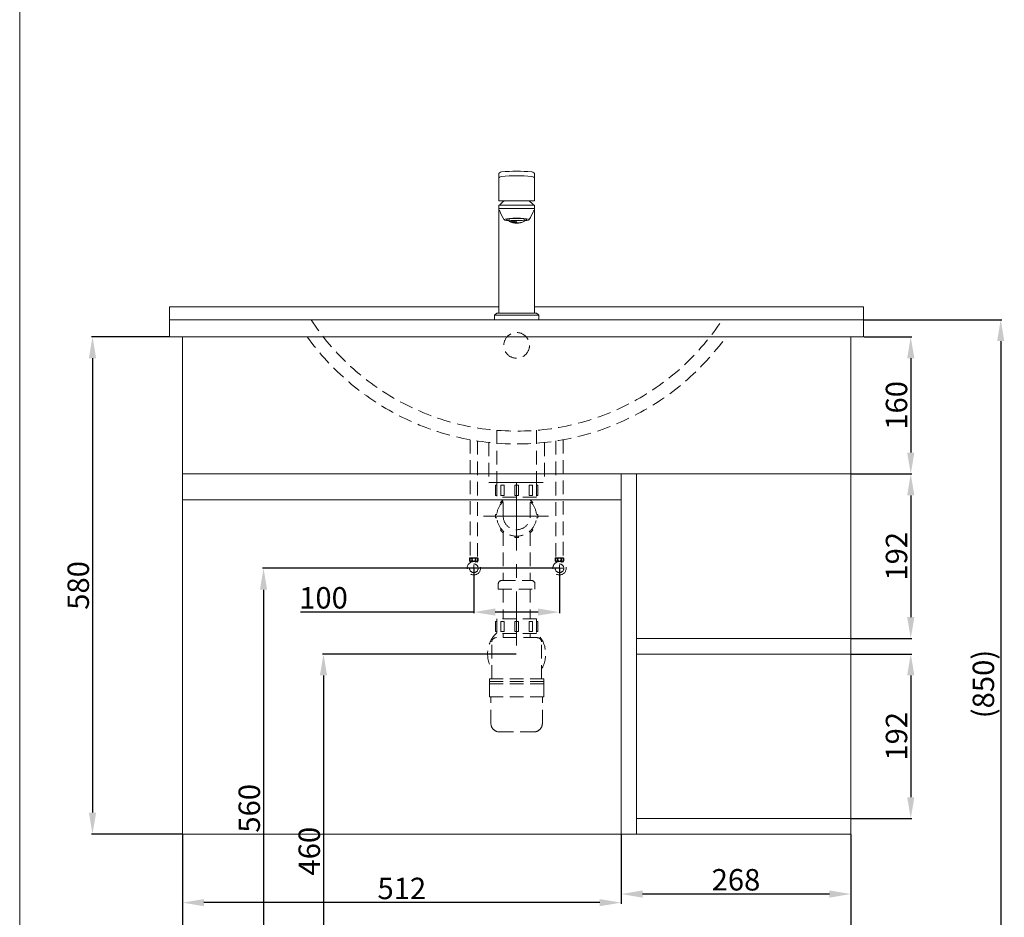
# Model space of a CAD drawing. Units: millimetres. Extents: x 781 to 2881, y 614 to 3614.
# Drawn here: x 781 to 1930, y 1187 to 2234 of the extents above; entities that cross this region are included whole.
import ezdxf

# ---------------------------------------------------------------- set-up
doc = ezdxf.new("R2010")
doc.units = ezdxf.units.MM
doc.linetypes.add('CENTER', pattern=[50.8, 31.75, -6.35, 6.35, -6.35])
doc.linetypes.add('HIDDEN', pattern=[9.525, 6.35, -3.175])
doc.layers.get('0').update_dxf_attribs({"lineweight": 15})
doc.layers.get('Defpoints').update_dxf_attribs({"color": 8})
for name, color, linetype, lineweight in [('C', 1, 'CENTER', 5), ('DIM', 3, 'Continuous', 5), ('I', 7, 'Continuous', 15), ('PH', 4, 'HIDDEN', 15)]:
    doc.layers.add(name, color=color, linetype=linetype, lineweight=lineweight)
doc.styles.get("Standard").update_dxf_attribs({"font": 'arial.ttf'})
doc.dimstyles.new('ISO-25', dxfattribs={"dimtxt": 25, "dimasz": 25, "dimexe": 1.25, "dimexo": 0.625, "dimtad": 1, "dimtxsty": 'Standard', "dimcen": 2.5, "dimadec": 0, "dimazin": 0, "dimtfac": 1, "dimtmove": 0, "dimatfit": 3, "dimfxl": 0, "dimarcsym": 0})

# ---------------------------------------------------------------- blocks, each defined once
blk = doc.blocks.new('*D2')
at = {"layer": 'Defpoints', "color": 0}
for p in [(1411.2, 1593.7), (1065.8, 1033.7), (1361.2, 1033.7)]:
    blk.add_point(p, dxfattribs=at)
at = {"layer": 'DIM', "color": 0, "lineweight": -2}
for p, q in [((1410.6, 1593.7), (1064.6, 1593.7)), ((1065.8, 1568.7), (1065.8, 1058.7)), ((1360.6, 1033.7), (1064.6, 1033.7))]:
    blk.add_line(p, q, dxfattribs=at)
at = {"layer": 'DIM', "color": 0}
for points in [[(1061.6, 1568.7), (1070, 1568.7), (1065.8, 1593.7)], [(1061.6, 1058.7), (1070, 1058.7), (1065.8, 1033.7)]]:
    blk.add_solid(points, dxfattribs=at)
at = {"layer": 'DIM', "color": 0, "insert": (1052.4, 1313.7), "char_height": 25, "attachment_point": 5, "rotation": 90}
blk.add_mtext('560', dxfattribs=at)
blk = doc.blocks.new('*D3')
at = {"layer": 'Defpoints', "color": 0}
for p in [(1361.2, 1493.7), (1135.8, 1033.7), (1361.2, 1033.7)]:
    blk.add_point(p, dxfattribs=at)
at = {"layer": 'DIM', "color": 0, "lineweight": -2}
for p, q in [((1360.6, 1493.7), (1134.6, 1493.7)), ((1135.8, 1468.7), (1135.8, 1058.7)), ((1360.6, 1033.7), (1134.6, 1033.7))]:
    blk.add_line(p, q, dxfattribs=at)
at = {"layer": 'DIM', "color": 0}
for points in [[(1131.6, 1468.7), (1140, 1468.7), (1135.8, 1493.7)], [(1131.6, 1058.7), (1140, 1058.7), (1135.8, 1033.7)]]:
    blk.add_solid(points, dxfattribs=at)
at = {"layer": 'DIM', "color": 0, "insert": (1122.4, 1263.7), "char_height": 25, "attachment_point": 5, "rotation": 90}
blk.add_mtext('460', dxfattribs=at)
blk = doc.blocks.new('*D4')
at = {"layer": 'Defpoints', "color": 0}
for p in [(1766.2, 1883.7), (1789, 1033.7), (1926.2, 1033.7)]:
    blk.add_point(p, dxfattribs=at)
at = {"layer": 'DIM', "color": 0, "lineweight": -2}
for p, q in [((1766.8, 1883.7), (1927.5, 1883.7)), ((1926.2, 1858.7), (1926.2, 1058.7)), ((1789.6, 1033.7), (1927.5, 1033.7))]:
    blk.add_line(p, q, dxfattribs=at)
at = {"layer": 'DIM', "color": 0}
for points in [[(1922, 1858.7), (1930.4, 1858.7), (1926.2, 1883.7)], [(1922, 1058.7), (1930.4, 1058.7), (1926.2, 1033.7)]]:
    blk.add_solid(points, dxfattribs=at)
at = {"layer": 'DIM', "color": 0, "insert": (1909.2, 1458.7), "char_height": 25, "attachment_point": 5, "rotation": 90}
blk.add_mtext('(850)', dxfattribs=at)
blk = doc.blocks.new('*D5')
at = {"layer": 'Defpoints', "color": 0}
for p in [(1311.2, 1593.7), (1411.2, 1593.7), (1411.2, 1542.6)]:
    blk.add_point(p, dxfattribs=at)
at = {"layer": 'DIM', "color": 0, "lineweight": -2}
for p, q in [((1311.2, 1593.1), (1311.2, 1541.4)), ((1411.2, 1593.1), (1411.2, 1541.4)), ((1311.2, 1542.6), (1108.8, 1542.6)), ((1386.2, 1542.6), (1336.2, 1542.6))]:
    blk.add_line(p, q, dxfattribs=at)
at = {"layer": 'DIM', "color": 0}
for points in [[(1336.2, 1546.8), (1336.2, 1538.5), (1311.2, 1542.6)], [(1386.2, 1546.8), (1386.2, 1538.5), (1411.2, 1542.6)]]:
    blk.add_solid(points, dxfattribs=at)
at = {"layer": 'DIM', "color": 0, "insert": (1135.8, 1556), "char_height": 25, "attachment_point": 5}
blk.add_mtext('100', dxfattribs=at)
blk = doc.blocks.new('*D6')
at = {"layer": 'Defpoints', "color": 0}
for p in [(1483.2, 1283.7), (1751.2, 1283.7), (1483.2, 1213.7)]:
    blk.add_point(p, dxfattribs=at)
at = {"layer": 'DIM', "color": 0, "lineweight": -2}
for p, q in [((1483.2, 1283.1), (1483.2, 1212.4)), ((1751.2, 1283.1), (1751.2, 1212.4)), ((1726.2, 1213.7), (1508.2, 1213.7))]:
    blk.add_line(p, q, dxfattribs=at)
at = {"layer": 'DIM', "color": 0}
for points in [[(1508.2, 1217.9), (1508.2, 1209.5), (1483.2, 1213.7)], [(1726.2, 1217.9), (1726.2, 1209.5), (1751.2, 1213.7)]]:
    blk.add_solid(points, dxfattribs=at)
at = {"layer": 'DIM', "color": 0, "insert": (1617.2, 1227.1), "char_height": 25, "attachment_point": 5}
blk.add_mtext('268', dxfattribs=at)
blk = doc.blocks.new('*D7')
at = {"layer": 'Defpoints', "color": 0}
for p in [(971.2, 1283.7), (1483.2, 1273.7), (971.2, 1203.7)]:
    blk.add_point(p, dxfattribs=at)
at = {"layer": 'DIM', "color": 0, "lineweight": -2}
for p, q in [((971.2, 1283.1), (971.2, 1202.4)), ((1483.2, 1273.1), (1483.2, 1202.4)), ((1458.2, 1203.7), (996.2, 1203.7))]:
    blk.add_line(p, q, dxfattribs=at)
at = {"layer": 'DIM', "color": 0}
for points in [[(996.2, 1207.8), (996.2, 1199.5), (971.2, 1203.7)], [(1458.2, 1207.8), (1458.2, 1199.5), (1483.2, 1203.7)]]:
    blk.add_solid(points, dxfattribs=at)
at = {"layer": 'DIM', "color": 0, "insert": (1227.2, 1217), "char_height": 25, "attachment_point": 5}
blk.add_mtext('512', dxfattribs=at)
blk = doc.blocks.new('*D8')
at = {"layer": 'Defpoints', "color": 0}
for p in [(971.2, 1283.7), (1751.2, 1273.7), (971.2, 1133.7)]:
    blk.add_point(p, dxfattribs=at)
at = {"layer": 'DIM', "color": 0, "lineweight": -2}
for p, q in [((971.2, 1283.1), (971.2, 1132.4)), ((1751.2, 1273.1), (1751.2, 1132.4)), ((1726.2, 1133.7), (996.2, 1133.7))]:
    blk.add_line(p, q, dxfattribs=at)
at = {"layer": 'DIM', "color": 0}
for points in [[(996.2, 1137.9), (996.2, 1129.5), (971.2, 1133.7)], [(1726.2, 1137.9), (1726.2, 1129.5), (1751.2, 1133.7)]]:
    blk.add_solid(points, dxfattribs=at)
at = {"layer": 'DIM', "color": 0, "insert": (1361.2, 1147.1), "char_height": 25, "attachment_point": 5}
blk.add_mtext('780', dxfattribs=at)
blk = doc.blocks.new('*D9')
at = {"layer": 'Defpoints', "color": 0}
for p in [(1751.2, 1703.7), (1751.2, 1511.7), (1821.2, 1511.7)]:
    blk.add_point(p, dxfattribs=at)
at = {"layer": 'DIM', "color": 0, "lineweight": -2}
for p, q in [((1751.8, 1703.7), (1822.5, 1703.7)), ((1821.2, 1678.7), (1821.2, 1536.7)), ((1751.8, 1511.7), (1822.5, 1511.7))]:
    blk.add_line(p, q, dxfattribs=at)
at = {"layer": 'DIM', "color": 0}
for points in [[(1817, 1678.7), (1825.4, 1678.7), (1821.2, 1703.7)], [(1817, 1536.7), (1825.4, 1536.7), (1821.2, 1511.7)]]:
    blk.add_solid(points, dxfattribs=at)
at = {"layer": 'DIM', "color": 0, "insert": (1807.8, 1607.7), "char_height": 25, "attachment_point": 5, "rotation": 90}
blk.add_mtext('192', dxfattribs=at)
blk = doc.blocks.new('*D10')
at = {"layer": 'Defpoints', "color": 0}
for p in [(1751.2, 1493.7), (1751.2, 1301.7), (1821.2, 1301.7)]:
    blk.add_point(p, dxfattribs=at)
at = {"layer": 'DIM', "color": 0, "lineweight": -2}
for p, q in [((1751.8, 1493.7), (1822.5, 1493.7)), ((1821.2, 1468.7), (1821.2, 1326.7)), ((1751.8, 1301.7), (1822.5, 1301.7))]:
    blk.add_line(p, q, dxfattribs=at)
at = {"layer": 'DIM', "color": 0}
for points in [[(1817, 1468.7), (1825.4, 1468.7), (1821.2, 1493.7)], [(1817, 1326.7), (1825.4, 1326.7), (1821.2, 1301.7)]]:
    blk.add_solid(points, dxfattribs=at)
at = {"layer": 'DIM', "color": 0, "insert": (1807.8, 1397.7), "char_height": 25, "attachment_point": 5, "rotation": 90}
blk.add_mtext('192', dxfattribs=at)
blk = doc.blocks.new('*D11')
at = {"layer": 'Defpoints', "color": 0}
for p in [(1766.2, 1863.7), (1751.2, 1703.7), (1821.2, 1703.7)]:
    blk.add_point(p, dxfattribs=at)
at = {"layer": 'DIM', "color": 0, "lineweight": -2}
for p, q in [((1766.8, 1863.7), (1822.5, 1863.7)), ((1821.2, 1838.7), (1821.2, 1728.7)), ((1751.8, 1703.7), (1822.5, 1703.7))]:
    blk.add_line(p, q, dxfattribs=at)
at = {"layer": 'DIM', "color": 0}
for points in [[(1817, 1838.7), (1825.4, 1838.7), (1821.2, 1863.7)], [(1817, 1728.7), (1825.4, 1728.7), (1821.2, 1703.7)]]:
    blk.add_solid(points, dxfattribs=at)
at = {"layer": 'DIM', "color": 0, "insert": (1807.8, 1783.7), "char_height": 25, "attachment_point": 5, "rotation": 90}
blk.add_mtext('160', dxfattribs=at)
blk = doc.blocks.new('*D1')
at = {"layer": 'Defpoints', "color": 0}
for p in [(956.2, 1863.7), (866.2, 1283.7), (971.2, 1283.7)]:
    blk.add_point(p, dxfattribs=at)
at = {"layer": 'DIM', "color": 0, "lineweight": -2}
for p, q in [((955.6, 1863.7), (865, 1863.7)), ((866.2, 1838.7), (866.2, 1308.7)), ((970.6, 1283.7), (865, 1283.7))]:
    blk.add_line(p, q, dxfattribs=at)
at = {"layer": 'DIM', "color": 0}
for points in [[(862, 1838.7), (870.4, 1838.7), (866.2, 1863.7)], [(862, 1308.7), (870.4, 1308.7), (866.2, 1283.7)]]:
    blk.add_solid(points, dxfattribs=at)
at = {"layer": 'DIM', "color": 0, "insert": (852.8, 1573.7), "char_height": 25, "attachment_point": 5, "rotation": 90}
blk.add_mtext('580', dxfattribs=at)

msp = doc.modelspace()

# ---------------------------------------------------------------- hatches: boundary and pattern name
h = msp.add_hatch()
h.set_pattern_fill('HEX', color=256, scale=0.2)
h.set_pattern_definition([(0, (863.2744, 1167.1814), (0, 1.0998523), [0.635, -1.27]), (120, (863.2744, 1167.1814), (-0.9525, -0.5499261), [0.635, -1.27]), (60, (863.9094, 1167.1814), (-0.9525, 0.5499261), [0.635, -1.27])])
edge = h.paths.add_edge_path(flags=17)
edge.add_ellipse((1361.216, 1998.377), major_axis=(-8.9, 0), ratio=0.1311966, start_angle=180, end_angle=270)
edge.add_line((1361.216, 1999.545), (1361.216, 1996.625))
edge.add_arc((1361.216, 2020.103), 23.478, 270, 292.276504)
edge = h.paths.add_edge_path()
edge.add_ellipse((1361.216, 1998.377), major_axis=(-8.9, 0), ratio=0.1311966, start_angle=180, end_angle=360)
edge.add_arc((1361.216, 2020.103), 23.478, 247.723496, 292.276504)

# ---------------------------------------------------------------- linework, layer by layer
for p, q in [((1340.316, 2022.176), (1340.316, 2053.676)), ((1382.116, 2022.176), (1382.116, 2053.676)), ((1382.116, 2022.176), (1340.316, 2022.176)), ((1340.316, 2017.393), (1340.316, 1891.393)), ((1382.116, 2013.392), (1340.316, 2013.392)), ((1382.116, 2017.393), (1382.116, 1891.393)), ((1352.316, 2001.336), (1352.316, 1998.377)), ((1370.116, 1998.377), (1370.116, 2001.336)), ((956.216, 1898.693), (1340.316, 1898.693)), ((956.216, 1898.693), (956.216, 1863.693)), ((1382.116, 1898.693), (1766.216, 1898.693)), ((1766.216, 1898.693), (1766.216, 1863.693)), ((1335.216, 1888.6), (1335.216, 1883.693)), ((1335.346, 1889.093), (1387.085, 1889.093)), ((1337.946, 1891.187), (1335.607, 1889.393)), ((1338.555, 1891.393), (1383.876, 1891.393)), ((1384.485, 1891.187), (1386.824, 1889.393)), ((1387.216, 1888.6), (1387.216, 1883.693)), ((956.216, 1883.693), (1766.216, 1883.693)), ((1335.216, 1883.693), (1387.216, 1883.693)), ((956.216, 1863.693), (1766.216, 1863.693)), ((1751.216, 1703.693), (971.216, 1703.693)), ((1483.216, 1703.693), (1483.216, 1283.693)), ((1501.216, 1703.693), (1501.216, 1283.693)), ((971.216, 1673.693), (1483.216, 1673.693)), ((1501.216, 1511.693), (1751.216, 1511.693)), ((1501.216, 1493.693), (1751.216, 1493.693)), ((1751.216, 1301.693), (1501.216, 1301.693))]:
    msp.add_line(p, q)
msp.add_lwpolyline([(1751.216, 1863.693), (971.216, 1863.693), (971.216, 1283.693), (1751.216, 1283.693)], close=True)
for centre, radius, start, end in [((1361.216, 1856.648), 200.204, 84.951787, 95.048213), ((1361.216, 1851.353), 200.204, 84.951787, 95.048213), ((1383.968, 2025.802), 45.022, 198.667418, 214.434735), ((1373.369, 1986.65), 44.413, 126.880607, 136.195057), ((1338.463, 2025.802), 45.022, 325.565265, 341.332582), ((1349.063, 1986.65), 44.413, 43.804943, 53.119393), ((1361.216, 2020.103), 23.478, 247.723496, 292.276504), ((1361.216, 2016.002), 19.745, 243.207879, 296.792121), ((1336.216, 1888.6), 1, 127.47618, 180), ((1338.555, 1890.393), 1, 90, 127.47618), ((1383.876, 1890.393), 1, 52.52382, 90), ((1386.216, 1888.6), 1, 0, 52.52382)]:
    msp.add_arc(centre, radius, start, end)
at = {"extrusion": (0, 0, -1)}
for centre in [(1344.882, 2053.676), (1344.882, 2048.381)]:
    msp.add_ellipse(centre, major_axis=(4.566, 0), ratio=0.54754109, start_param=3.14159265, end_param=4.42760991, dxfattribs=at)
for centre, major_axis, ratio, start_param, end_param in [((1377.55, 2053.676), (-4.566, 0), 0.54754109, 3.14159265, 4.42760991), ((1377.55, 2048.381), (-4.566, 0), 0.54754109, 3.14159265, 4.42760991), ((1361.216, 2000.344), (-14.38, 0), 0.1312161, 2.23815712, 7.18662084), ((1361.216, 2000.344), (-11.88, 0), 0.1312202, 2.41758671, 7.00719125), ((1361.216, 2001.336), (-8.9, 0), 0.1311966, 6.24712165, 6.28318531), ((1361.216, 2001.336), (-8.9, 0), 0.1311966, 3.14159265, 3.17765631), ((1361.216, 1998.377), (-8.9, 0), 0.1311966, 3.14159265, 6.28318531)]:
    msp.add_ellipse(centre, major_axis=major_axis, ratio=ratio, start_param=start_param, end_param=end_param)
at = {"layer": 'C', "ltscale": 2.5}
for p, q in [((1361.216, 1693.693), (1361.216, 1503.695)), ((1322.367, 1654.393), (1398.382, 1654.393)), ((1311.216, 1589.496), (1311.216, 1597.896)), ((1411.216, 1589.496), (1411.216, 1597.896)), ((1307.016, 1593.696), (1315.416, 1593.696)), ((1415.416, 1593.696), (1407.016, 1593.696))]:
    msp.add_line(p, q, dxfattribs=at)
at = {"layer": 'I'}
for p, q in [((781.216, 643.996), (781.216, 3613.693)), ((1382.116, 2017.393), (1340.316, 2017.393))]:
    msp.add_line(p, q, dxfattribs=at)
at = {"layer": 'PH', "ltscale": 2.5}
for p, q in [((1338.216, 1754.618), (1338.216, 1693.693)), ((1384.216, 1754.618), (1384.216, 1693.693)), ((1307.007, 1743.606), (1307.007, 1606.002)), ((1315.424, 1742.19), (1315.424, 1606.002)), ((1328.716, 1740.45), (1328.716, 1693.693)), ((1393.716, 1740.45), (1393.716, 1693.693)), ((1407.007, 1742.19), (1407.007, 1606.002)), ((1415.424, 1743.606), (1415.424, 1606.002)), ((1328.716, 1693.693), (1393.716, 1693.693)), ((1336.466, 1690.693), (1336.466, 1678.693)), ((1337.966, 1690.693), (1336.466, 1690.693)), ((1337.966, 1693.693), (1337.966, 1676.693)), ((1337.966, 1693.693), (1384.466, 1693.693)), ((1342.775, 1690.693), (1346.775, 1690.693)), ((1342.775, 1690.693), (1342.775, 1678.693)), ((1346.775, 1690.693), (1346.775, 1678.693)), ((1363.216, 1690.693), (1359.216, 1690.693)), ((1359.216, 1690.693), (1359.216, 1678.693)), ((1363.216, 1690.693), (1363.216, 1678.693)), ((1379.656, 1690.693), (1375.656, 1690.693)), ((1375.656, 1690.693), (1375.656, 1678.693)), ((1379.656, 1690.693), (1379.656, 1678.693)), ((1384.466, 1693.693), (1384.466, 1676.693)), ((1384.466, 1690.693), (1385.966, 1690.693)), ((1385.966, 1690.693), (1385.966, 1678.693)), ((1337.966, 1678.693), (1336.466, 1678.693)), ((1342.775, 1678.693), (1346.775, 1678.693)), ((1363.216, 1678.693), (1359.216, 1678.693)), ((1379.656, 1678.693), (1375.656, 1678.693)), ((1384.466, 1678.693), (1385.966, 1678.693)), ((1384.466, 1676.693), (1337.966, 1676.693)), ((1342.301, 1670.48), (1345.129, 1673.308)), ((1343.422, 1669.358), (1342.301, 1670.48)), ((1345.516, 1672.922), (1345.129, 1673.308)), ((1345.516, 1654.393), (1345.516, 1676.693)), ((1376.916, 1654.393), (1376.916, 1676.693)), ((1376.916, 1672.922), (1377.302, 1673.308)), ((1380.131, 1670.48), (1377.302, 1673.308)), ((1379.009, 1669.358), (1380.131, 1670.48)), ((1338.052, 1656.393), (1336.466, 1656.393)), ((1336.466, 1656.393), (1336.466, 1652.393)), ((1384.379, 1656.393), (1385.966, 1656.393)), ((1385.966, 1656.393), (1385.966, 1652.393)), ((1338.052, 1652.393), (1336.466, 1652.393)), ((1384.379, 1652.393), (1385.966, 1652.393)), ((1343.422, 1639.428), (1342.301, 1638.307)), ((1342.301, 1638.307), (1345.129, 1635.478)), ((1346.251, 1636.6), (1345.129, 1635.478)), ((1345.516, 1635.865), (1345.516, 1579.495)), ((1376.181, 1636.6), (1377.302, 1635.478)), ((1376.916, 1635.865), (1376.916, 1579.495)), ((1380.131, 1638.307), (1377.302, 1635.478)), ((1379.009, 1639.428), (1380.131, 1638.307)), ((1359.216, 1631.229), (1359.216, 1629.643)), ((1359.216, 1629.643), (1363.216, 1629.643)), ((1363.216, 1631.229), (1363.216, 1629.643)), ((1306.586, 1606.002), (1315.845, 1606.002)), ((1306.586, 1601.708), (1311.216, 1601.708)), ((1307.268, 1600.409), (1307.268, 1601.708)), ((1311.216, 1601.708), (1315.845, 1601.708)), ((1315.164, 1600.409), (1315.164, 1601.708)), ((1415.845, 1606.002), (1406.586, 1606.002)), ((1411.216, 1601.708), (1406.586, 1601.708)), ((1407.268, 1600.409), (1407.268, 1601.708)), ((1415.845, 1601.708), (1411.216, 1601.708)), ((1415.164, 1600.409), (1415.164, 1601.708)), ((1339.816, 1575.495), (1339.816, 1569.495)), ((1343.816, 1579.495), (1378.616, 1579.495)), ((1382.616, 1575.495), (1382.616, 1569.495)), ((1339.816, 1569.495), (1382.616, 1569.495)), ((1345.516, 1569.495), (1345.516, 1534.786)), ((1376.916, 1569.495), (1376.916, 1534.786)), ((1336.466, 1531.786), (1336.466, 1519.786)), ((1337.966, 1531.786), (1336.466, 1531.786)), ((1384.466, 1534.786), (1337.966, 1534.786)), ((1337.966, 1534.786), (1337.966, 1517.786)), ((1342.775, 1531.786), (1346.775, 1531.786)), ((1342.775, 1531.786), (1342.775, 1519.786)), ((1346.775, 1531.786), (1346.775, 1519.786)), ((1363.216, 1531.786), (1359.216, 1531.786)), ((1359.216, 1531.786), (1359.216, 1519.786)), ((1363.216, 1531.786), (1363.216, 1519.786)), ((1379.656, 1531.786), (1375.656, 1531.786)), ((1375.656, 1531.786), (1375.656, 1519.786)), ((1379.656, 1531.786), (1379.656, 1519.786)), ((1384.466, 1534.786), (1384.466, 1517.786)), ((1384.466, 1531.786), (1385.966, 1531.786)), ((1385.966, 1531.786), (1385.966, 1519.786)), ((1337.966, 1519.786), (1336.466, 1519.786)), ((1384.466, 1517.786), (1337.966, 1517.786)), ((1342.775, 1519.786), (1346.775, 1519.786)), ((1345.516, 1517.786), (1345.516, 1512.786)), ((1363.216, 1519.786), (1359.216, 1519.786)), ((1379.656, 1519.786), (1375.656, 1519.786)), ((1376.916, 1517.786), (1376.916, 1512.786)), ((1384.466, 1519.786), (1385.966, 1519.786)), ((1332.236, 1464.786), (1332.236, 1507.786)), ((1385.196, 1512.786), (1337.236, 1512.786)), ((1390.196, 1464.786), (1390.196, 1507.786)), ((1393.016, 1464.786), (1329.416, 1464.786)), ((1329.416, 1458.786), (1329.416, 1464.786)), ((1393.016, 1461.786), (1329.416, 1461.786)), ((1393.016, 1458.786), (1393.016, 1464.786)), ((1393.016, 1458.786), (1329.416, 1458.786)), ((1329.416, 1443.786), (1329.416, 1458.786)), ((1393.016, 1443.786), (1393.016, 1458.786)), ((1393.016, 1443.786), (1329.416, 1443.786)), ((1331.216, 1412.786), (1331.216, 1443.786)), ((1391.216, 1412.786), (1391.216, 1443.786)), ((1381.216, 1402.786), (1341.216, 1402.786))]:
    msp.add_line(p, q, dxfattribs=at)
for centre, radius in [((1361.216, 1853.693), 15), ((1311.216, 1593.696), 7.787), ((1311.216, 1593.696), 5.04), ((1311.216, 1603.855), 1.836), ((1411.216, 1593.696), 7.787), ((1411.216, 1593.696), 5.04), ((1411.216, 1603.855), 1.836)]:
    msp.add_circle(centre, radius, dxfattribs=at)
for centre, radius, start, end in [((1361.216, 2040.232), 286.538, 213.114143, 326.885857), ((1361.216, 2040.232), 301.538, 215.835436, 324.164564), ((1361.216, 1654.393), 23.25, 132.475029, 47.524971), ((1361.216, 1654.393), 15.7, 180, 0), ((1310.683, 1603.855), 4.626, 152.343226, 207.656774), ((1311.748, 1603.855), 4.626, 332.343226, 27.656774), ((1410.683, 1603.855), 4.626, 152.343226, 207.656774), ((1411.748, 1603.855), 4.626, 332.343226, 27.656774), ((1343.816, 1575.495), 4, 90, 180), ((1378.616, 1575.495), 4, 0, 90), ((1361.216, 1493.686), 33.9, 133.30176, 211.254927), ((1361.216, 1493.686), 33.9, 328.745073, 46.69824), ((1337.236, 1507.786), 5, 90, 180), ((1385.196, 1507.786), 5, 0, 90), ((1341.216, 1412.786), 10, 180, 270), ((1381.216, 1412.786), 10, 270, 0)]:
    msp.add_arc(centre, radius, start, end, dxfattribs=at)
for centre in [(1307.854, 1603.761), (1407.854, 1603.761)]:
    msp.add_ellipse(centre, major_axis=(0, -1.856), ratio=0.58962077, dxfattribs=at)
at = {"layer": 'PH', "ltscale": 2.5, "extrusion": (0, 0, -1)}
for centre in [(1314.578, 1603.761), (1414.578, 1603.761)]:
    msp.add_ellipse(centre, major_axis=(0, -1.856), ratio=0.58962077, dxfattribs=at)

# ---------------------------------------------------------------- dimensions: what is measured, and where the dimension line sits
at = {"layer": 'DIM'}
for base, p1, p2, text, picture, middle in [((1926.216, 1033.693), (1766.216, 1883.693), (1788.971, 1033.693), '(<>)', '*D4', (1909.203, 1458.693)), ((1135.816, 1033.693), (1361.216, 1493.686), (1361.216, 1033.693), '460', '*D3', (1122.427, 1263.69))]:
    dim = msp.add_linear_dim(base=base, p1=p1, p2=p2, angle=90, text=text, dimstyle='ISO-25', dxfattribs=at)
    dim.commit()
    dim.dimension.update_dxf_attribs({"geometry": picture, "text_midpoint": middle})
for base, p1, p2, angle, picture, middle in [((866.216, 1283.693), (956.216, 1863.693), (971.216, 1283.693), 90, '*D1', (852.826, 1573.693)), ((1821.216, 1703.693), (1766.216, 1863.693), (1751.216, 1703.693), 90, '*D11', (1807.826, 1783.693)), ((1821.216, 1511.693), (1751.216, 1703.693), (1751.216, 1511.693), 90, '*D9', (1807.826, 1607.693)), ((1065.816, 1033.693), (1411.216, 1593.696), (1361.216, 1033.693), 90, '*D2', (1052.427, 1313.695)), ((1821.216, 1301.693), (1751.216, 1493.693), (1751.216, 1301.693), 90, '*D10', (1807.826, 1397.693)), ((971.216, 1203.659), (1483.216, 1273.693), (971.216, 1283.693), 180, '*D7', (1227.216, 1217.049)), ((971.216, 1133.693), (1751.216, 1273.693), (971.216, 1283.693), 180, '*D8', (1361.216, 1147.083)), ((1483.216, 1213.693), (1751.216, 1283.693), (1483.216, 1283.693), 180, '*D6', (1617.216, 1227.083))]:
    dim = msp.add_linear_dim(base=base, p1=p1, p2=p2, angle=angle, dimstyle='ISO-25', dxfattribs=at)
    dim.commit()
    dim.dimension.update_dxf_attribs({"geometry": picture, "text_midpoint": middle})
dim = msp.add_linear_dim(base=(1411.216, 1542.632), p1=(1311.216, 1593.696), p2=(1411.216, 1593.696), angle=0, dimstyle='ISO-25', dxfattribs=at)
dim.commit()
dim.dimension.update_dxf_attribs({"geometry": '*D5', "text_midpoint": (1135.816, 1542.632), "dimtype": 160})

doc.saveas('drawing.dxf')
